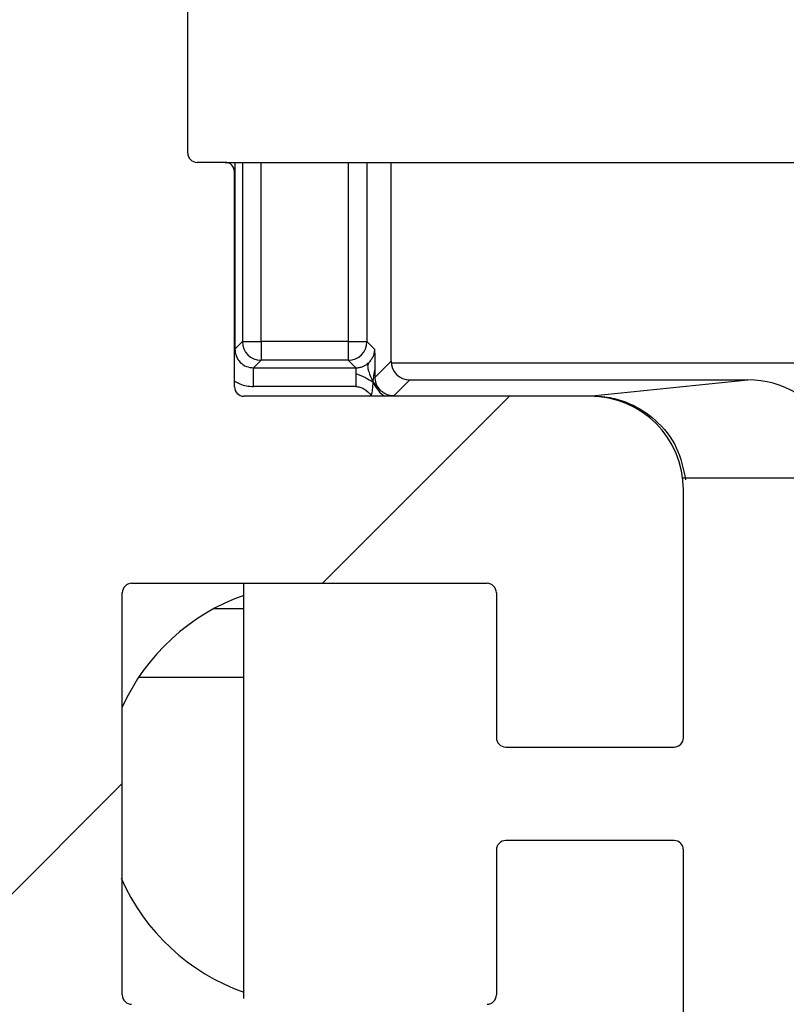
# Model space of a CAD drawing. Extents: x 10 to 408, y 10 to 287.
# Drawn here: x 184 to 186, y 211 to 213 of the extents above; entities that cross this region are included whole.
import ezdxf

# ---------------------------------------------------------------- set-up
doc = ezdxf.new("R2010")
doc.units = 0
doc.layers.get('0').update_dxf_attribs({"linetype": 'CONTINUOUS'})
pattern_1 = [(45, (0, 0), (-2.245064030267288, 2.245064030267288), []), (135, (0, 0), (-6.735192090801864, 2.245064030267289), [7.9375, -4.7625])]

msp = doc.modelspace()

# ---------------------------------------------------------------- hatches: boundary and pattern name
at = {"linetype": 'CONTINUOUS'}
h = msp.add_hatch(dxfattribs=at)
h.set_pattern_fill('ANSI38', angle=2.8e-322, style=0)
h.set_pattern_definition(pattern_1)
edge = h.paths.add_edge_path(flags=0)
edge.add_arc((187.0198914936242, 214.0238581147584), 0.03999999999999694, 270.0000000000814, 359.9999999999186, ccw=False)
edge.add_line((187.0198914936243, 213.9838581147584), (186.5598914936243, 213.9838581147584))
edge.add_arc((186.5598914936243, 214.0238581147584), 0.03999999999999898, 179.9999999999585, 270, ccw=False)
edge.add_line((186.5198914936242, 214.0238581147585), (186.5198914936241, 214.2738581147585))
edge.add_arc((186.4798914936243, 214.2738581147585), 0.03999999999999985, 0, 89.99999999991859)
edge.add_line((186.4798914936243, 214.3138581147585), (186.1598914936242, 214.3138581147584))
edge.add_arc((186.1598914936243, 214.2738581147585), 0.03999999999999985, 90.00000000012214, 180)
edge.add_line((186.1198914936243, 214.2738581147585), (186.1198914936242, 214.0238581147585))
edge.add_arc((186.0798914936242, 214.0238581147585), 0.03999999999999972, 270, 359.9999999999593, ccw=False)
edge.add_line((186.0798914936242, 213.9838581147585), (185.0199212547381, 213.9838581147585))
edge.add_arc((185.0199212547381, 214.0238581147585), 0.04000000000000034, 210.0000000000189, 270, ccw=False)
edge.add_line((184.9852802385867, 214.0038581147585), (184.8178486605217, 214.2938581147585))
edge.add_arc((184.7832076443705, 214.2738581147585), 0.03999999999999942, 30.00000000011526, 89.99999999995929)
edge.add_line((184.7832076443705, 214.3138581147585), (184.529173525927, 214.3138581147585))
edge.add_arc((184.529173525927, 214.2738581147585), 0.03999999999999965, 90, 210.0000000000401)
edge.add_line((184.4945325097757, 214.2538581147585), (184.5984555582297, 214.0738581147585))
edge.add_arc((184.5464940340026, 214.0438581147585), 0.0600000000000003, -101.13873213469321, 30.000000000026716, ccw=False)
edge.add_line((184.5349029172301, 213.9849883771002), (184.3470561184868, 214.0219743441891))
edge.add_arc((184.3277375905326, 213.9238581147586), 0.1000000000000003, 78.86126786533332, 119.9999999999856)
edge.add_line((184.2777375905326, 214.010460655137), (184.0398914936242, 213.8731401470611))
edge.add_arc((184.0798914936243, 213.8038581147585), 0.08000000000000032, 120.0000000001023, 270.0000000000008)
edge.add_line((184.0798914936243, 213.7238581147585), (186.9998914936243, 213.7238581147584))
edge.add_arc((186.9998914936243, 213.6838581147584), 0.03999999999999967, 8.060396794462577e-11, 89.99999999995839, ccw=False)
edge.add_line((187.0398914936243, 213.6838581147585), (187.0398914936242, 212.7738581147584))
edge.add_arc((186.9998914936243, 212.7738581147584), 0.04000000000000045, 270, 360, ccw=False)
edge.add_line((186.9998914936243, 212.7338581147584), (186.1998914936242, 212.7338581147584))
edge.add_arc((186.1998914936242, 212.5938581147585), 0.1400000000000002, 90, 270.0000000000008)
edge.add_line((186.1998914936242, 212.4538581147584), (187.1198914936243, 212.4538581147584))
edge.add_arc((187.1198914936242, 212.6538581147584), 0.2000000000000007, 270.0000000000252, 360.0000000000171)
edge.add_line((187.3198914936242, 212.6538581147585), (187.3198914936243, 214.6207210297687))
edge.add_arc((187.2798914936243, 214.6207210297686), 0.03999999999999879, 1.221332997682234e-10, 45)
edge.add_line((187.3081757648717, 214.6490053010161), (187.2716072223768, 214.685573843511))
edge.add_arc((187.2998914936242, 214.7138581147585), 0.04000000000000165, 134.9999999989917, 225.0000000001151, ccw=False)
edge.add_line((187.2716072223773, 214.7421423860064), (187.3081757648718, 214.7787109285009))
edge.add_arc((187.2798914936242, 214.8069951997483), 0.03999999999999885, 315.000000000116, 360.0000000000823)
edge.add_line((187.3198914936243, 214.8069951997484), (187.3198914936242, 215.5038581147585))
edge.add_arc((187.1198914936243, 215.5038581147585), 0.1999999999999998, 8.142219984548223e-12, 90)
edge.add_line((187.1198914936243, 215.7038581147584), (178.5198914936243, 215.7038581147585))
edge.add_arc((178.5198914936243, 215.5038581147585), 0.2000000000000001, 90.00000000000814, 179.9999999999919)
edge.add_line((178.3198914936243, 215.5038581147585), (178.3198914936242, 215.4838581147585))
edge.add_arc((178.3598914936242, 215.4838581147585), 0.03999999999999993, 180.0000000000822, 270.0000000000008)
edge.add_line((178.3598914936242, 215.4438581147585), (179.1998914936243, 215.4438581147585))
edge.add_arc((179.1998914936243, 215.4038581147585), 0.03999999999999993, -7.958078640513122e-13, 89.9999999999992, ccw=False)
edge.add_line((179.2398914936243, 215.4038581147585), (179.2398914936242, 215.1138581147585))
edge.add_arc((179.1998914936242, 215.1138581147585), 0.03999999999999985, 270, 359.9999999999593, ccw=False)
edge.add_line((179.1998914936242, 215.0738581147585), (178.8816070903566, 215.0738581147585))
edge.add_arc((178.8816070903567, 215.0338581147585), 0.03999999999999984, 90.00000000008143, 134.9999999999712)
edge.add_line((178.8533228191092, 215.062142386006), (178.707464954733, 214.9162845216298))
edge.add_arc((178.7498913616041, 214.8738581147585), 0.06000000000000168, 134.9999999999616, 270.0000000000008)
edge.add_line((178.7498913616041, 214.8138581147585), (179.1998914936243, 214.8138581147585))
edge.add_arc((179.1998914936242, 215.1138581147585), 0.3000000000000002, 270.0000000000117, 360.0000000000063)
edge.add_line((179.4998914936243, 215.1138581147585), (179.4998914936242, 215.4038581147586))
edge.add_arc((179.5398914936243, 215.4038581147585), 0.03999999999999993, 89.9999999999992, 179.9999999998771, ccw=False)
edge.add_line((179.5398914936243, 215.4438581147585), (182.8206094613216, 215.4438581147585))
edge.add_arc((182.8206094613215, 215.4038581147585), 0.03999999999999862, 29.999999999962483, 89.99999999991769, ccw=False)
edge.add_arc((182.8898914936243, 215.4438581147585), 0.04000000000000017, 209.9999999999845, 270.0000000000008)
edge.add_line((182.8898914936243, 215.4038581147585), (183.0698914936243, 215.4038581147584))
edge.add_arc((183.0698914936242, 215.4438581147584), 0.03999999999999974, 270.0000000002044, 330.0000000001487)
edge.add_arc((183.139173525927, 215.4038581147585), 0.04000000000000022, 89.9999999999992, 149.999999999945, ccw=False)
edge.add_line((183.139173525927, 215.4438581147584), (184.1009426712896, 215.4438581147584))
edge.add_arc((184.1009426712896, 215.3438581147585), 0.1000000000000002, 60.00000000001961, 89.99999999996658, ccw=False)
edge.add_line((184.1509426712895, 215.4304606551369), (184.2777375905327, 215.3572555743799))
edge.add_arc((184.3277375905327, 215.4438581147585), 0.1000000000000001, 240.00000000007, 281.138732134658)
edge.add_line((184.3470561184868, 215.3457418853278), (184.4958189538962, 215.3750324421609))
edge.add_arc((184.5074100706685, 215.3161627045026), 0.05999999999999981, -29.999999999927013, 101.13873213453701, ccw=False)
edge.add_line((184.5593715948957, 215.2861627045026), (184.4945325097756, 215.1738581147584))
edge.add_arc((184.529173525927, 215.1538581147585), 0.03999999999999996, 150.0000000001479, 270.0000000000008)
edge.add_line((184.529173525927, 215.1138581147585), (184.7832076443705, 215.1138581147585))
edge.add_arc((184.7832076443705, 215.1538581147585), 0.03999999999999965, 270.0000000000823, 329.9999999999819)
edge.add_line((184.8178486605218, 215.1338581147585), (184.9852802385868, 215.4238581147585))
edge.add_arc((185.0199212547382, 215.4038581147584), 0.04000000000000022, 90.00000000004002, 149.9999999998541, ccw=False)
edge.add_line((185.0199212547381, 215.4438581147584), (186.0798914936243, 215.4438581147584))
edge.add_arc((186.0798914936243, 215.4038581147585), 0.03999999999999967, -7.958078640513122e-13, 89.99999999995839, ccw=False)
edge.add_line((186.1198914936243, 215.4038581147585), (186.1198914936243, 215.1538581147585))
edge.add_arc((186.1598914936243, 215.1538581147585), 0.03999999999999993, 180, 270.0000000000008)
edge.add_line((186.1598914936243, 215.1138581147585), (186.4798914936243, 215.1138581147585))
edge.add_arc((186.4798914936243, 215.1538581147585), 0.03999999999999985, 270.000000000123, 360.0000000000823)
edge.add_line((186.5198914936242, 215.1538581147585), (186.5198914936242, 215.4038581147585))
edge.add_arc((186.5598914936243, 215.4038581147585), 0.04000000000000037, 89.99999999995839, 179.9999999999178, ccw=False)
edge.add_line((186.5598914936243, 215.4438581147584), (187.0198914936243, 215.4438581147584))
edge.add_arc((187.0198914936243, 215.4038581147585), 0.03999999999999768, -7.958078640513122e-13, 89.99999999995839, ccw=False)
edge.add_line((187.0598914936243, 215.4038581147585), (187.0598914936242, 214.0238581147584))
h = msp.add_hatch(dxfattribs=at)
h.set_pattern_fill('ANSI38', angle=90.0000000000002, style=0)
h.set_pattern_definition([(135.0000000000002, (0, 0), (-2.245064030267281, -2.245064030267296), []), (225.0000000000002, (0, 0), (-2.245064030267266, -6.735192090801872), [7.9375, -4.7625])])
edge = h.paths.add_edge_path(flags=0)
edge.add_line((183.0098914936243, 214.4093218836117), (183.0098914936243, 215.009321883612))
edge.add_arc((183.1098914936243, 215.009321883612), 0.1000000000000011, 89.9999999999992, 180, ccw=False)
edge.add_line((183.1098914936243, 215.109321883612), (183.2169085528436, 215.109321883612))
edge.add_line((183.2169085528436, 215.109321883612), (183.2457760663018, 215.0593218836142))
edge.add_arc((183.2804170824532, 215.0793218836142), 0.03999999999999688, 209.9999999999642, 329.9999999999819)
edge.add_line((183.3150580986046, 215.0593218836142), (183.3439256120628, 215.109321883612))
edge.add_line((183.3439256120628, 215.109321883612), (183.3569085528436, 215.109321883612))
edge.add_line((183.3569085528436, 215.109321883612), (183.3857760663018, 215.0593218836142))
edge.add_arc((183.4204170824532, 215.0793218836142), 0.03999999999999688, 209.9999999999994, 329.9999999999819)
edge.add_line((183.4550580986046, 215.0593218836142), (183.4839256120628, 215.109321883612))
edge.add_line((183.4839256120628, 215.109321883612), (183.4969085528436, 215.109321883612))
edge.add_line((183.4969085528436, 215.109321883612), (183.5257760663018, 215.0593218836142))
edge.add_arc((183.5604170824532, 215.0793218836142), 0.03999999999999688, 210.0000000000197, 329.9999999999615)
edge.add_line((183.5950580986045, 215.0593218836142), (183.6239256120628, 215.109321883612))
edge.add_line((183.6239256120628, 215.109321883612), (183.6369085528436, 215.109321883612))
edge.add_line((183.6369085528436, 215.109321883612), (183.6657760663018, 215.0593218836142))
edge.add_arc((183.7004170824532, 215.0793218836142), 0.03999999999999688, 209.9999999999994, 330.0000000000022)
edge.add_line((183.7350580986046, 215.0593218836142), (183.7639256120628, 215.109321883612))
edge.add_line((183.7639256120628, 215.109321883612), (183.7769085528436, 215.109321883612))
edge.add_line((183.7769085528436, 215.109321883612), (183.8057760663018, 215.0593218836142))
edge.add_arc((183.8404170824532, 215.0793218836142), 0.03999999999999688, 209.9999999999994, 329.9999999999615)
edge.add_line((183.8750580986045, 215.0593218836142), (183.9039256120628, 215.109321883612))
edge.add_line((183.9039256120628, 215.109321883612), (183.9169085528436, 215.109321883612))
edge.add_line((183.9169085528436, 215.109321883612), (183.9457760663018, 215.0593218836142))
edge.add_arc((183.9804170824532, 215.0793218836142), 0.03999999999999688, 210.0000000000197, 330.0000000000022)
edge.add_line((184.0150580986046, 215.0593218836142), (184.0439256120628, 215.109321883612))
edge.add_line((184.0439256120628, 215.109321883612), (184.0569085528436, 215.109321883612))
edge.add_line((184.0569085528436, 215.109321883612), (184.0857760663018, 215.0593218836142))
edge.add_arc((184.1204170824532, 215.0793218836142), 0.03999999999999688, 209.9999999999994, 329.9999999999615)
edge.add_line((184.1550580986045, 215.0593218836142), (184.1839256120628, 215.109321883612))
edge.add_line((184.1839256120628, 215.109321883612), (184.1969085528436, 215.109321883612))
edge.add_line((184.1969085528436, 215.109321883612), (184.2257760663018, 215.0593218836142))
edge.add_arc((184.2604170824532, 215.0793218836141), 0.03999999999999688, 209.9999999999845, 330.0000000000171)
edge.add_line((184.2950580986046, 215.0593218836142), (184.3239256120628, 215.109321883612))
edge.add_line((184.3239256120628, 215.109321883612), (184.4586923650903, 215.109321883612))
edge.add_line((184.4586923650903, 215.109321883612), (184.5545325097757, 215.275321883612))
edge.add_arc((184.5198914936244, 215.295321883612), 0.04000000000000052, 330.0000000000171, 450.0000000000008)
edge.add_line((184.5198914936244, 215.335321883612), (183.0298914936244, 215.335321883612))
edge.add_arc((183.0298914936244, 215.055321883612), 0.28, 90, 180)
edge.add_line((182.7498914936243, 215.055321883612), (182.7498914936243, 214.5038581147586))
edge.add_arc((182.6898914936243, 214.5038581147586), 0.05999999999999964, 270, 360, ccw=False)
edge.add_line((182.6898914936243, 214.4438581147586), (181.5559649810686, 214.4438581147586))
edge.add_arc((181.5559649810686, 214.3838581147586), 0.06000000000000062, 90, 119.9999999999633)
edge.add_line((181.5259649810686, 214.4358196389857), (181.4498914936243, 214.3918985905315))
edge.add_arc((181.4198914936244, 214.4438601147586), 0.05999999999999705, 239.99999999998602, 299.99999999999045, ccw=False)
edge.add_line((181.3898914936244, 214.3918985905315), (181.3138180061801, 214.4358196389857))
edge.add_arc((181.2838180061801, 214.3838581147586), 0.06000000000000055, 59.99999999998966, 90)
edge.add_line((181.2838180061801, 214.4438581147586), (178.5998914936244, 214.4438581147586))
edge.add_arc((178.5998914936244, 214.5038581147586), 0.05999999999999853, 180, 270, ccw=False)
edge.add_line((178.5398914936244, 214.5038581147586), (178.5398914936244, 215.0153218836121))
edge.add_arc((178.5998914936244, 215.015321883612), 0.0599999999999986, 89.9999999999992, 179.9999999999721, ccw=False)
edge.add_line((178.5998914936244, 215.075321883612), (179.0998914936244, 215.075321883612))
edge.add_arc((179.0998914936243, 215.1353218836121), 0.06000000000000016, 270.0000000000279, 360.0000000000008)
edge.add_line((179.1598914936243, 215.1353218836121), (179.1598914936243, 215.2753218836121))
edge.add_arc((179.0998914936243, 215.2753218836121), 0.06000000000000016, 0, 90)
edge.add_line((179.0998914936243, 215.3353218836121), (178.5198914936244, 215.3353218836121))
edge.add_arc((178.5198914936244, 215.1353218836121), 0.2000000000000001, 90, 180)
edge.add_line((178.3198914936244, 215.1353218836121), (178.3198914936243, 207.9038581147586))
edge.add_arc((178.5198914936243, 207.9038581147586), 0.2000000000000001, 180, 270.0000000000008)
edge.add_line((178.5198914936243, 207.7038581147586), (187.1398914936243, 207.7038581147585))
edge.add_arc((187.1398914936243, 207.9038581147585), 0.2000000000000001, 270.0000000000008, 359.9999999999927)
edge.add_line((187.3398914936243, 207.9038581147585), (187.3398914936243, 210.2238581147585))
edge.add_arc((187.1398914936243, 210.2238581147585), 0.2000000000000002, 0, 90)
edge.add_line((187.1398914936243, 210.4238581147585), (186.189891493626, 210.4238581147585))
edge.add_arc((186.189891493626, 210.3138581147585), 0.1099999999999999, 90, 270.0000000000008)
edge.add_line((186.189891493626, 210.2038581147585), (187.0598914936243, 210.2038581147585))
edge.add_arc((187.0598914936243, 210.1438581147585), 0.06000000000000033, -7.958078640513122e-13, 89.9999999999992, ccw=False)
edge.add_line((187.1198914936243, 210.1438581147585), (187.1198914936243, 209.2138581147586))
edge.add_arc((187.0598914936243, 209.2138581147586), 0.05999999999999947, 270, 360, ccw=False)
edge.add_line((187.0598914936243, 209.1538581147585), (184.3598914936243, 209.1538581147585))
edge.add_arc((184.3598914936243, 209.2138581147586), 0.05999999999999972, 180, 270, ccw=False)
edge.add_line((184.2998914936243, 209.2138581147586), (184.2998914936243, 209.4304266572535))
edge.add_arc((184.0198914936243, 209.4304266572535), 0.280000000000001, 0, 45.00000000000824)
edge.add_line((184.2178813923565, 209.6284165559858), (183.636165663604, 210.2101322847383))
edge.add_arc((183.4098914936243, 209.9838581147586), 0.3200000000000008, 44.99999999999281, 89.99999999999491)
edge.add_line((183.4098914936243, 210.3038581147586), (183.1798914936244, 210.3038581147586))
edge.add_arc((183.1798914936244, 210.3638581147586), 0.06000000000000033, 180, 270, ccw=False)
edge.add_line((183.1198914936243, 210.3638581147586), (183.1198914936243, 211.5331401470613))
edge.add_arc((183.0598914936243, 211.5331401470613), 0.06000000000000066, 0, 30.00000000001397)
edge.add_line((183.1118530178514, 211.5631401470613), (183.0479299693972, 211.6738581147586))
edge.add_arc((183.0998914936243, 211.7038581147586), 0.06000000000000049, 149.9999999999988, 209.9999999999769, ccw=False)
edge.add_line((183.0479299693972, 211.7338581147586), (183.1118530178514, 211.8445760824558))
edge.add_arc((183.0598914936243, 211.8745760824558), 0.06000000000000102, 330.0000000000104, 360.0000000000008)
edge.add_line((183.1198914936243, 211.8745760824558), (183.1198914936244, 213.9547730604923))
edge.add_arc((183.1798914936244, 213.9547730604923), 0.06000000000000033, 89.9999999999992, 180, ccw=False)
edge.add_line((183.1798914936244, 214.0147730604923), (183.5698914936243, 214.0147730604923))
edge.add_arc((183.5698914936243, 213.9547730604923), 0.06000000000000033, -7.958078640513122e-13, 89.9999999999992, ccw=False)
edge.add_line((183.6298914936243, 213.9547730604923), (183.6298914936243, 213.4447730604923))
edge.add_arc((183.9098914936243, 213.4447730604923), 0.2800000000000004, 180, 270.0000000000008)
edge.add_line((183.9098914936243, 213.1647730604923), (184.2398914936244, 213.1647730604923))
edge.add_arc((184.2398914936244, 213.2247730604923), 0.06000000000000033, 270.0000000000008, 360.0000000000008)
edge.add_line((184.2998914936244, 213.2247730604923), (184.2998914936244, 213.3247730604922))
edge.add_arc((184.2398914936244, 213.3247730604922), 0.06000000000000033, 0, 90)
edge.add_line((184.2398914936244, 213.3847730604923), (183.9098914936243, 213.3847730604923))
edge.add_arc((183.9098914936243, 213.4447730604923), 0.06000000000000033, 180, 270, ccw=False)
edge.add_line((183.8498914936243, 213.4447730604923), (183.8498914936243, 213.9547730604923))
edge.add_arc((183.9098914936243, 213.9547730604923), 0.06000000000000033, 89.9999999999992, 180, ccw=False)
edge.add_line((183.9098914936243, 214.0147730604923), (184.5198914936243, 214.0147730604922))
edge.add_arc((184.5198914936243, 214.0547730604923), 0.0400000000000017, 270.0000000000008, 389.9999999999438)
edge.add_line((184.5545325097758, 214.0747730604922), (184.4248891863015, 214.2993218836117))
edge.add_arc((184.4075686782258, 214.2893218836116), 0.01999999999999916, 30.00000000007455, 90)
edge.add_line((184.4075686782258, 214.3093218836117), (184.393400023234, 214.3093218836117))
edge.add_line((184.393400023234, 214.3093218836117), (184.3645325097758, 214.3593218836095))
edge.add_arc((184.3298914936243, 214.3393218836095), 0.03999999999999904, 29.99999999997822, 150.0000000000163)
edge.add_line((184.295250477473, 214.3593218836095), (184.2663829640148, 214.3093218836117))
edge.add_line((184.2663829640148, 214.3093218836117), (184.253400023234, 214.3093218836117))
edge.add_line((184.253400023234, 214.3093218836117), (184.2245325097757, 214.3593218836095))
edge.add_arc((184.1898914936243, 214.3393218836095), 0.03999999999999476, 29.99999999998368, 149.999999999996)
edge.add_line((184.155250477473, 214.3593218836095), (184.1263829640148, 214.3093218836117))
edge.add_line((184.1263829640148, 214.3093218836117), (184.113400023234, 214.3093218836117))
edge.add_line((184.113400023234, 214.3093218836117), (184.0845325097758, 214.3593218836095))
edge.add_arc((184.0498914936244, 214.3393218836095), 0.03999999999999476, 29.99999999998368, 150.0000000000163)
edge.add_line((184.015250477473, 214.3593218836095), (183.9863829640147, 214.3093218836117))
edge.add_line((183.9863829640147, 214.3093218836117), (183.973400023234, 214.3093218836117))
edge.add_line((183.973400023234, 214.3093218836117), (183.9445325097757, 214.3593218836095))
edge.add_arc((183.9098914936243, 214.3393218836095), 0.03999999999999476, 29.99999999996332, 149.999999999996)
edge.add_line((183.875250477473, 214.3593218836095), (183.8463829640148, 214.3093218836117))
edge.add_line((183.8463829640148, 214.3093218836117), (183.833400023234, 214.3093218836117))
edge.add_line((183.833400023234, 214.3093218836117), (183.8045325097757, 214.3593218836095))
edge.add_arc((183.7698914936244, 214.3393218836095), 0.03999999999999476, 29.99999999998368, 149.9999999999811)
edge.add_line((183.735250477473, 214.3593218836095), (183.7063829640148, 214.3093218836117))
edge.add_line((183.7063829640148, 214.3093218836117), (183.693400023234, 214.3093218836117))
edge.add_line((183.693400023234, 214.3093218836117), (183.6645325097757, 214.3593218836095))
edge.add_arc((183.6298914936244, 214.3393218836095), 0.03999999999999476, 30.00000000001893, 150.0000000000014)
edge.add_line((183.595250477473, 214.3593218836095), (183.5663829640147, 214.3093218836117))
edge.add_line((183.5663829640147, 214.3093218836117), (183.553400023234, 214.3093218836117))
edge.add_line((183.553400023234, 214.3093218836117), (183.5245325097758, 214.3593218836095))
edge.add_arc((183.4898914936244, 214.3393218836095), 0.03999999999999476, 29.99999999996332, 149.9999999999811)
edge.add_line((183.455250477473, 214.3593218836095), (183.4263829640147, 214.3093218836117))
edge.add_line((183.4263829640147, 214.3093218836117), (183.4134000232339, 214.3093218836117))
edge.add_line((183.4134000232339, 214.3093218836117), (183.3845325097757, 214.3593218836095))
edge.add_arc((183.3498914936243, 214.3393218836095), 0.03999999999999476, 30.00000000001893, 149.9999999999607)
edge.add_line((183.315250477473, 214.3593218836095), (183.2863829640148, 214.3093218836117))
edge.add_line((183.2863829640148, 214.3093218836117), (183.273400023234, 214.3093218836117))
edge.add_line((183.273400023234, 214.3093218836117), (183.2445325097757, 214.3593218836095))
edge.add_arc((183.2098914936244, 214.3393218836095), 0.03999999999999476, 30.00000000003929, 150.0000000000218)
edge.add_line((183.175250477473, 214.3593218836095), (183.1463829640147, 214.3093218836117))
edge.add_line((183.1463829640147, 214.3093218836117), (183.1098914936243, 214.3093218836117))
edge.add_arc((183.1098914936243, 214.4093218836117), 0.1000000000000004, 180, 270, ccw=False)
edge = h.paths.add_edge_path(flags=0)
edge.add_line((178.5998914936244, 214.2238581147586), (179.8698914936244, 214.2238581147586))
edge.add_line((179.8698914936244, 214.2238581147586), (179.8698914936243, 207.9238581147586))
edge.add_line((179.8698914936243, 207.9238581147586), (178.5998914936243, 207.9238581147586))
edge.add_arc((178.5998914936243, 207.9838581147586), 0.05999999999999968, 180, 270, ccw=False)
edge.add_line((178.5398914936243, 207.9838581147586), (178.5398914936244, 214.1638581147586))
edge.add_arc((178.5998914936244, 214.1638581147586), 0.06000000000000014, 89.9999999999992, 180, ccw=False)
edge = h.paths.add_edge_path(flags=0)
edge.add_line((187.1198914936243, 208.8738581147585), (187.1198914936243, 207.9838581147585))
edge.add_arc((187.0598914936243, 207.9838581147585), 0.05999999999999944, 270, 360, ccw=False)
edge.add_line((187.0598914936243, 207.9238581147585), (180.0898914936243, 207.9238581147586))
edge.add_line((180.0898914936243, 207.9238581147586), (180.0898914936243, 209.1938581060324))
edge.add_arc((180.1498914936243, 209.1938581060324), 0.06000000000000016, 89.9999999999992, 180, ccw=False)
edge.add_line((180.1498914936243, 209.2538581060323), (180.8098914936243, 209.2538581060323))
edge.add_arc((180.8098914936243, 209.3138581060323), 0.06000000000000008, 270.0000000000008, 360.0000000000008)
edge.add_line((180.8698914936243, 209.3138581060323), (180.8698914936243, 209.7238581147586))
edge.add_arc((180.8098914936243, 209.7238581147586), 0.05999999999999999, 0, 90)
edge.add_line((180.8098914936243, 209.7838581147586), (180.7098914936243, 209.7838581147586))
edge.add_arc((180.7098914936243, 209.7238581147586), 0.05999999999999999, 90, 180)
edge.add_line((180.6498914936243, 209.7238581147586), (180.6498914936243, 209.5338581147586))
edge.add_arc((180.5898914936243, 209.5338581147586), 0.05999999999999999, 270, 360, ccw=False)
edge.add_line((180.5898914936243, 209.4738581147586), (180.1498914936243, 209.4738581147586))
edge.add_arc((180.1498914936243, 209.5338581147586), 0.06000000000000016, 180, 270, ccw=False)
edge.add_line((180.0898914936243, 209.5338581147586), (180.0898914936244, 213.3338581147586))
edge.add_arc((180.1498914936244, 213.3338581147586), 0.06000000000000033, 89.9999999999992, 180, ccw=False)
edge.add_line((180.1498914936244, 213.3938581147586), (180.5898914936244, 213.3938581147586))
edge.add_arc((180.5898914936244, 213.3338581147586), 0.06000000000000016, -7.958078640513122e-13, 89.9999999999992, ccw=False)
edge.add_line((180.6498914936244, 213.3338581147586), (180.6498914936244, 213.1438581147586))
edge.add_arc((180.7098914936244, 213.1438581147586), 0.06000000000000016, 180, 270.0000000000008)
edge.add_line((180.7098914936244, 213.0838581147586), (180.8098914936244, 213.0838581147586))
edge.add_arc((180.8098914936244, 213.1438581147586), 0.06000000000000016, 270.0000000000008, 360.0000000000008)
edge.add_line((180.8698914936244, 213.1438581147586), (180.8698914936244, 213.5538581147586))
edge.add_arc((180.8098914936244, 213.5538581147586), 0.06000000000000051, 0, 90)
edge.add_line((180.8098914936244, 213.6138581147586), (180.1498914936244, 213.6138581147586))
edge.add_arc((180.1498914936244, 213.6738581147586), 0.05999999999999981, 180, 270, ccw=False)
edge.add_line((180.0898914936244, 213.6738581147586), (180.0898914936244, 214.2238581147586))
edge.add_line((180.0898914936244, 214.2238581147586), (182.7998914936244, 214.2238581147586))
edge.add_arc((182.7998914936244, 214.1238581147586), 0.1000000000000011, -7.958078640513122e-13, 89.9999999999992, ccw=False)
edge.add_line((182.8998914936244, 214.1238581147586), (182.8998914936243, 210.1438581147586))
edge.add_arc((182.9598914936244, 210.1438581147586), 0.05999999999999981, 180, 269.9999999999736)
edge.add_line((182.9598914936243, 210.0838581147586), (183.4098914936243, 210.0838581147586))
edge.add_arc((183.4098914936243, 209.9838581147586), 0.1000000000000003, 44.999999999976126, 89.9999999999992, ccw=False)
edge.add_line((183.480602171743, 210.0545687928772), (184.0623179004955, 209.4728530641247))
edge.add_arc((184.0198914936243, 209.4304266572535), 0.0600000000000008, -7.958078640513122e-13, 45.00000000001842, ccw=False)
edge.add_line((184.0798914936243, 209.4304266572535), (184.0798914936243, 208.9938581147586))
edge.add_arc((184.1398914936243, 208.9938581147586), 0.06000000000000051, 180, 270.0000000000008)
edge.add_line((184.1398914936243, 208.9338581147586), (187.0598914936243, 208.9338581147585))
edge.add_arc((187.0598914936243, 208.8738581147585), 0.05999999999999947, -7.958078640513122e-13, 89.9999999999992, ccw=False)
h = msp.add_hatch(dxfattribs=at)
h.set_pattern_fill('ANSI38', angle=2.8e-322, style=0)
h.set_pattern_definition(pattern_1)
edge = h.paths.add_edge_path(flags=0)
edge.add_line((184.7998914936243, 210.1488581147566), (184.7998914936243, 210.6088581147567))
edge.add_arc((184.8198914936243, 210.6088581147567), 0.02000000000000001, 89.9999999999992, 180, ccw=False)
edge.add_line((184.8198914936243, 210.6288581147566), (185.5598914936243, 210.6288581147566))
edge.add_arc((185.5598914936243, 210.8288581147567), 0.1999999999999999, 270.0000000000008, 360.0000000000008)
edge.add_line((185.7598914936243, 210.8288581147567), (185.7598914936243, 211.3588581147566))
edge.add_arc((185.7398914936244, 211.3588581147566), 0.01999999999999992, 0, 90)
edge.add_line((185.7398914936244, 211.3788581147566), (185.3798914936243, 211.3788581147566))
edge.add_arc((185.3798914936243, 211.3588581147567), 0.02000000000000002, 90, 180)
edge.add_line((185.3598914936243, 211.3588581147567), (185.3598914936243, 211.0488581147567))
edge.add_arc((185.3398914936244, 211.0488581147567), 0.0200000000000001, 270, 360, ccw=False)
edge.add_line((185.3398914936244, 211.0288581147566), (184.5798914936243, 211.0288581147567))
edge.add_arc((184.5798914936243, 211.0488581147567), 0.02000000000000001, 180, 270, ccw=False)
edge.add_line((184.5598914936243, 211.0488581147567), (184.5598914936243, 211.9088581147566))
edge.add_arc((184.5798914936243, 211.9088581147566), 0.01999999999999999, 89.9999999999992, 180, ccw=False)
edge.add_line((184.5798914936243, 211.9288581147567), (185.3398914936243, 211.9288581147567))
edge.add_arc((185.3398914936243, 211.9088581147566), 0.01999999999999992, -7.958078640513122e-13, 89.9999999999992, ccw=False)
edge.add_line((185.3598914936243, 211.9088581147566), (185.3598914936243, 211.5988581147566))
edge.add_arc((185.3798914936243, 211.5988581147566), 0.02000000000000005, 180, 270.0000000000008)
edge.add_line((185.3798914936243, 211.5788581147567), (185.7398914936244, 211.5788581147566))
edge.add_arc((185.7398914936244, 211.5988581147566), 0.01999999999999994, 270.0000000000008, 360.0000000000008)
edge.add_line((185.7598914936243, 211.5988581147566), (185.7598914936243, 212.1288581147566))
edge.add_arc((185.5598914936243, 212.1288581147566), 0.2000000000000001, 0, 90)
edge.add_line((185.5598914936243, 212.3288581147567), (184.8198914936243, 212.3288581147567))
edge.add_arc((184.8198914936243, 212.3488581147566), 0.02000000000000001, 180, 270, ccw=False)
edge.add_line((184.7998914936243, 212.3488581147566), (184.7998914936243, 212.8088581147567))
edge.add_arc((184.7798914936243, 212.8088581147567), 0.01999999999999997, 0, 90)
edge.add_line((184.7798914936243, 212.8288581147567), (184.7198914936243, 212.8288581147567))
edge.add_arc((184.7198914936243, 212.8488581147566), 0.02000000000000001, 180, 270, ccw=False)
edge.add_line((184.6998914936243, 212.8488581147566), (184.6998914936243, 213.6088581147567))
edge.add_arc((184.6798914936243, 213.6088581147567), 0.02000000000000012, 0, 90)
edge.add_line((184.6798914936243, 213.6288581147567), (184.3198914936243, 213.6288581147567))
edge.add_arc((184.3198914936243, 213.6088581147567), 0.01999999999999994, 90, 180)
edge.add_line((184.2998914936243, 213.6088581147567), (184.2998914936243, 212.3488581147567))
edge.add_arc((184.2798914936243, 212.3488581147567), 0.02000000000000021, 270, 360, ccw=False)
edge.add_line((184.2798914936243, 212.3288581147567), (183.9827342060989, 212.3288581147567))
edge.add_arc((183.9827342060989, 212.1288581147567), 0.1999999999999998, 90, 135)
edge.add_line((183.8413128498616, 212.270279470994), (183.4697138087285, 211.8986804298609))
edge.add_arc((183.5404244868472, 211.8279697517422), 0.0999999999999997, 134.9999999999885, 240.0000000000071)
edge.add_line((183.4904244868472, 211.7413672113638), (183.6670552107184, 211.6393894153896))
edge.add_arc((183.7070552107184, 211.7086714476924), 0.07999999999999986, 239.9999999999921, 369.2621313278657)
edge.add_arc((183.8254906879368, 211.7279856325323), 0.03999999999999986, 106.62801715685771, 189.2621313278784, ccw=False)
edge.add_arc((183.8998914936243, 211.4788581147567), 0.3, 23.371982843158605, 106.62801715683591, ccw=False)
edge.add_arc((184.138558160291, 211.5819998726543), 0.04000000000000011, -59.26213132790082, 23.37198284314468, ccw=False)
edge.add_arc((184.1998914936243, 211.4788581147567), 0.07999999999999993, 120.737868672135, 239.2621313278658)
edge.add_arc((184.138558160291, 211.375716356859), 0.0400000000000001, -23.371982843183673, 59.26213132789911, ccw=False)
edge.add_arc((183.8998914936243, 211.4788581147567), 0.3, 253.3719828431633, 336.6280171568356, ccw=False)
edge.add_arc((183.8254906879368, 211.229730596981), 0.03999999999999991, 170.7378686721142, 253.3719828431531, ccw=False)
edge.add_arc((183.7070552107184, 211.249044781821), 0.07999999999999996, 350.7378686721392, 480.0000000000198)
edge.add_line((183.6670552107184, 211.3183268141237), (183.4904244868472, 211.2163490181496))
edge.add_arc((183.5404244868472, 211.1297464777711), 0.09999999999999992, 119.9999999999856, 225.0000000000008)
edge.add_line((183.4697138087286, 211.0590357996525), (183.8413128498616, 210.6874367585194))
edge.add_arc((183.9827342060989, 210.8288581147567), 0.2, 224.9999999999951, 270.0000000000008)
edge.add_line((183.9827342060989, 210.6288581147567), (184.2798914936243, 210.6288581147567))
edge.add_arc((184.2798914936243, 210.6088581147567), 0.01999999999999992, -7.958078640513122e-13, 89.9999999999992, ccw=False)
edge.add_line((184.2998914936244, 210.6088581147567), (184.2998914936243, 209.3488581147567))
edge.add_arc((184.3198914936243, 209.3488581147567), 0.02000000000000016, 180, 270.0000000000008)
edge.add_line((184.3198914936243, 209.3288581147567), (184.6798914936243, 209.3288581147567))
edge.add_arc((184.6798914936243, 209.3488581147567), 0.02000000000000012, 270.0000000000008, 360.0000000000008)
edge.add_line((184.6998914936243, 209.3488581147567), (184.6998914936243, 210.1088581147567))
edge.add_arc((184.7198914936243, 210.1088581147567), 0.02000000000000018, 89.9999999999992, 180, ccw=False)
edge.add_line((184.7198914936243, 210.1288581147566), (184.7798914936243, 210.1288581147566))
edge.add_arc((184.7798914936243, 210.1488581147566), 0.01999999999999997, 269.9999999999194, 360.0000000000008)

# ---------------------------------------------------------------- linework, layer by layer
at = {"color": 7, "linetype": 'CONTINUOUS'}
for p, q in [((184.6998914936244, 212.8488581147568), (184.6998914936244, 213.6088581147569)), ((184.7798914936244, 212.8288581147569), (184.7198914936244, 212.8288581147569)), ((184.7798914936244, 212.8288581147587), (186.6998914936243, 212.8288581147587)), ((184.800577510906, 212.8288581147586), (184.800577510906, 212.4295380398468)), ((184.8166605412709, 212.8288581147586), (184.8166605412709, 212.4456210702118)), ((184.8566544490772, 212.4456210702117), (184.8566544490772, 212.8288581147586)), ((185.0431285381715, 212.8288581147586), (185.0431285381715, 212.4456210702117)), ((185.0831224459778, 212.8288581147586), (185.0831224459778, 212.4456210702117)), ((185.1348016234808, 212.4037621524215), (185.1348016234808, 212.8288581147586)), ((184.7998914936244, 212.3488581147568), (184.7998914936244, 212.8088581147568)), ((184.8166605412709, 212.4456210702118), (184.800577510906, 212.4295380398468)), ((184.8166605412709, 212.4456210702118), (184.8566544490772, 212.4456210702118)), ((185.0431285381715, 212.4456210702117), (184.8566544490772, 212.4456210702117)), ((184.8566544490772, 212.4456210702117), (184.8566544490772, 212.4056271624055)), ((185.0431285381715, 212.4456210702117), (185.0431285381715, 212.4056271624054)), ((185.0431285381715, 212.4456210702117), (185.0831224459778, 212.4456210702117)), ((185.0831224459778, 212.4456210702117), (185.0992054763427, 212.4295380398467)), ((184.7998914936244, 212.4295380398468), (184.8005775109057, 212.4295380398468)), ((184.8566544490772, 212.4056271624055), (184.8405714187122, 212.3895441320405)), ((185.0431285381715, 212.4056271624054), (184.8566544490772, 212.4056271624055)), ((185.0431285381715, 212.4056271624054), (185.0592115685365, 212.3895441320405)), ((185.100577510906, 212.3695380398467), (185.1348016234808, 212.4037621524215)), ((185.1349328290646, 212.4005247814245), (188.5198914936258, 212.4005247814245)), ((184.8405714187122, 212.3895441320405), (185.0592115685365, 212.3895441320405)), ((184.8405714187122, 212.3495502242342), (184.8405714187122, 212.3895441320405)), ((185.174795531287, 212.3637682446153), (185.1405714187122, 212.3295441320405)), ((185.174795531287, 212.3637682446153), (185.8976154593154, 212.3637682446153)), ((185.5642967829516, 212.3295441320405), (185.8976154593154, 212.3637682446153)), ((185.0592115685365, 212.3495502242342), (184.8405714187122, 212.3495502242342)), ((185.5598914936244, 212.3288581147568), (184.8198914936244, 212.3288581147569)), ((185.1405714187122, 212.3295441320405), (185.5642967829516, 212.3295441320405)), ((185.5642967829517, 212.3288095924355), (185.5642967829517, 212.3295441320405)), ((188.4913057779116, 212.153858114758), (185.7583228419541, 212.153858114758)), ((185.7598914936244, 211.5988581147568), (185.7598914936244, 212.1288581147568)), ((184.5798914936244, 211.9288581147568), (185.3398914936244, 211.9288581147568)), ((184.8198914936243, 211.0409383064332), (184.8198914936243, 211.9288581147568)), ((184.5598914936243, 211.0488581147569), (184.5598914936244, 211.9088581147568)), ((185.3598914936244, 211.9088581147568), (185.3598914936244, 211.5988581147568)), ((184.8198914936243, 211.874395994516), (184.7552993556587, 211.874395994516)), ((184.5951201779734, 211.7279493851092), (184.8198914936243, 211.7279493851092)), ((185.3798914936244, 211.5788581147569), (185.7398914936244, 211.5788581147568)), ((185.7398914936244, 211.3788581147568), (185.3798914936243, 211.3788581147568)), ((185.3598914936244, 211.3588581147569), (185.3598914936244, 211.0488581147569)), ((185.7598914936244, 210.8288581147568), (185.7598914936244, 211.3588581147568))]:
    msp.add_line(p, q, dxfattribs=at)
for centre, radius, start, end in [((184.7198914936244, 212.8488581147568), 0.02000000000001023, 180, 270.0000000000008), ((184.7798914936244, 212.8088581147569), 0.01999999999998181, 359.9999999999194, 90), ((184.856668719724, 212.4456353408585), 0.04000818099815726, 180.0204370162888, 269.9795629836722), ((185.0431142675247, 212.4456353408585), 0.04000818099821413, 270.0204370164515, 359.9795629835908), ((184.8198914936244, 212.3488581147568), 0.02000000000001023, 180, 270.0000000000008), ((185.5598914936244, 212.1288581147568), 0.1999999999999886, 0, 90), ((184.5798914936244, 211.9088581147568), 0.02000000000001023, 90, 180), ((185.3398914936244, 211.9088581147568), 0.02000000000001023, 0, 90), ((184.9698914936243, 211.4788581147588), 0.4499999999995294, 109.4712206345088, 155.6593532715152), ((185.3798914936244, 211.5988581147568), 0.02000000000001023, 180, 270.0000000000008), ((185.7398914936244, 211.5988581147568), 0.02000000000001023, 270.0000000000008, 0), ((185.3798914936243, 211.3588581147569), 0.01999999999998181, 90, 180), ((185.7398914936244, 211.3588581147568), 0.02000000000001023, 0, 90), ((184.9698914936243, 211.4788581147588), 0.4499999999995475, 203.6150132103814, 250.5287793654874), ((184.5798914936244, 211.0488581147569), 0.02000000000001023, 180, 270.0000000000008), ((185.3398914936244, 211.0488581147569), 0.02000000000003865, 270.0000000000008, 0)]:
    msp.add_arc(centre, radius, start, end, dxfattribs=at)
for centre, major_axis, ratio, start_param, end_param in [((185.1748077166025, 212.403774337737), (0.02829288756677784, 0.02829288756677784), 0.9996954598824279, 2.356346783440484, 3.926838523739117), ((185.8970220774965, 212.1637377790065), (0.2018382966135732, 0.0207241210140694), 0.9857099125809835, 0.3901800273039515, 1.467005254270264)]:
    msp.add_ellipse(centre, major_axis=major_axis, ratio=ratio, start_param=start_param, end_param=end_param, dxfattribs=at)
for points, knots in [([(184.800577510906, 212.4295380398468), (184.8011770661618, 212.4242959977795), (184.8023759917926, 212.4138135300971), (184.8116236703999, 212.4005902915345), (184.8248469089626, 212.3913426129271), (184.8353293766449, 212.3901436872963), (184.8405714187122, 212.3895441320405)], [0, 0, 0, 0, 0.2500385513295402, 0.4999999999999893, 0.7499614486703028, 1, 1, 1, 1]), ([(185.0992054763427, 212.4295380398467), (185.099259101992, 212.42931123406), (185.0993640049165, 212.4288675547646), (185.0995122692745, 212.4256481798271), (185.099644544259, 212.4205496694844), (185.0998337245752, 212.4085282057302), (185.0999412089552, 212.3968813357378), (185.1000228016196, 212.3880400589456)], [0, 0, 0, 0, 0.1389858333081059, 0.2718851995502872, 0.4062097556788671, 0.5492468010730047, 1, 1, 1, 1]), ([(185.0874902139957, 212.4012605893859), (185.0861200481362, 212.3988319390285), (185.0833139513103, 212.393858068156), (185.0872102073672, 212.3798074108742), (185.0924223454907, 212.3670895148091), (185.0955918940334, 212.3593556466754)], [0, 0, 0, 0, 0.2721674803450648, 0.5573984327613689, 1, 1, 1, 1]), ([(185.0593470612026, 212.3775860037355), (185.0664440618842, 212.3747444630491), (185.0795871817002, 212.3694821400793), (185.0905491511853, 212.3625462883519), (185.0955918940334, 212.3593556466754)], [0, 0, 0, 0, 0.53997839028504, 1, 1, 1, 1]), ([(185.1000228016196, 212.3880400589456), (185.0990228577029, 212.3828821470225), (185.0972012431438, 212.373485892596), (185.096092163515, 212.3637480626871), (185.0955918940334, 212.3593556466754)], [0, 0, 0, 0, 0.5489327650253335, 1, 1, 1, 1]), ([(185.1000228016196, 212.3880400589456), (185.1000630821954, 212.3851930854522), (185.1001388926276, 212.3798349125088), (185.1002766675205, 212.3738457790323), (185.1004239130099, 212.3700726045813), (185.1005266396702, 212.3697150863384), (185.100577510906, 212.3695380398467)], [0, 0, 0, 0, 0.2869428079126111, 0.5400433805408887, 0.7722250335179072, 1, 1, 1, 1]), ([(184.7998914936244, 212.3610027946981), (184.8035768753851, 212.3588857362593), (184.8159882519951, 212.3517560516577), (184.8304229200418, 212.3504608407114), (184.8405714187122, 212.3495502242342)], [0, 0, 0, 0, 0.2969357772760048, 1, 1, 1, 1]), ([(185.0955918940334, 212.3593556466754), (185.0954545990795, 212.3537358498278), (185.0952175917731, 212.3440345980594), (185.0930267993271, 212.334554332223), (185.092105101713, 212.3305658492342)], [0, 0, 0, 0, 0.5792857439282918, 1, 1, 1, 1]), ([(185.0955918940334, 212.3593556466754), (185.0993898897113, 212.3553587094612), (185.1057898265952, 212.3486235396323), (185.1104131338377, 212.3433888079035), (185.112292773253, 212.3412605893859)], [0, 0, 0, 0, 0.5934426771320055, 1, 1, 1, 1]), ([(185.0955918940334, 212.3593556466754), (185.1014440482934, 212.3492102096403), (185.1081140117091, 212.3376469987515), (185.119477766682, 212.32981803037), (185.120871085098, 212.3288581147567)], [0, 0, 0, 0, 0.877389259154521, 0.9999999999999999, 0.9999999999999999, 0.9999999999999999, 0.9999999999999999]), ([(185.0592115685365, 212.3495502242342), (185.0622171912374, 212.3493187666427), (185.0682869911965, 212.3488513422786), (185.0805427972272, 212.3435092336991), (185.0873579712243, 212.3358800091489), (185.092105101713, 212.3305658492342)], [0, 0, 0, 0, 0.229375127298161, 0.4632188657249331, 1, 1, 1, 1]), ([(185.5642967829517, 212.3295441320405), (185.5788617534665, 212.3286312991179), (185.6064888372686, 212.3268998221045), (185.6535104687679, 212.3112270604081), (185.7042285505592, 212.2788379494862), (185.7494148900191, 212.2217714090315), (185.7595644265434, 212.1736189228727), (185.7645149026913, 212.1501323593613)], [0, 0, 0, 0, 0.1487273348582275, 0.2821085384012808, 0.5021109782196701, 0.757152681729758, 1, 1, 1, 1])]:
    msp.add_open_spline(points, degree=3, knots=knots, dxfattribs=at)
for points in [[(185.0992054763427, 212.4295380398467), (185.0990571751596, 212.4269197606024), (185.0987605727933, 212.4216832021136), (185.0963656192463, 212.414149460512), (185.0927308470913, 212.4071292074408), (185.0892370916942, 212.4032167954041), (185.0874902139957, 212.4012605893859)], [(185.0592115685365, 212.3895441320405), (185.0618299887484, 212.3896924492583), (185.0670668291722, 212.389989083694), (185.0746009421665, 212.3923842918563), (185.0816214843145, 212.3960194432697), (185.0855339707687, 212.3995135406805), (185.0874902139957, 212.4012605893859)], [(185.0592115685365, 212.3895441320405), (185.059222859592, 212.3893544388333), (185.059245441703, 212.3889750524188), (185.0592793148696, 212.3865027458727), (185.0593131880361, 212.382824218558), (185.0593357701471, 212.3793320753431), (185.0593470612027, 212.3775860037357)], [(185.0593470612027, 212.3775860037357), (185.0593357701472, 212.3756374643469), (185.0593131880361, 212.3717403855693), (185.0592793148696, 212.3647786252233), (185.0592454417029, 212.3573198261402), (185.059222859592, 212.3521400915362), (185.0592115685365, 212.3495502242342)], [(185.112292773253, 212.3412605893859), (185.1105458955545, 212.3432167954041), (185.1070521401574, 212.3471292074408), (185.1034173680024, 212.354149460512), (185.1010224144553, 212.3616832021136), (185.1007258120891, 212.3669197606024), (185.100577510906, 212.3695380398467)], [(185.1405714187122, 212.3295441320405), (185.1379529985003, 212.3296924492583), (185.1327161580765, 212.329989083694), (185.1251820450821, 212.3323842918564), (185.1181615029342, 212.3360194432697), (185.11424901648, 212.3395135406805), (185.112292773253, 212.3412605893859)]]:
    msp.add_open_spline(points, degree=3, dxfattribs=at)

doc.saveas('drawing.dxf')
